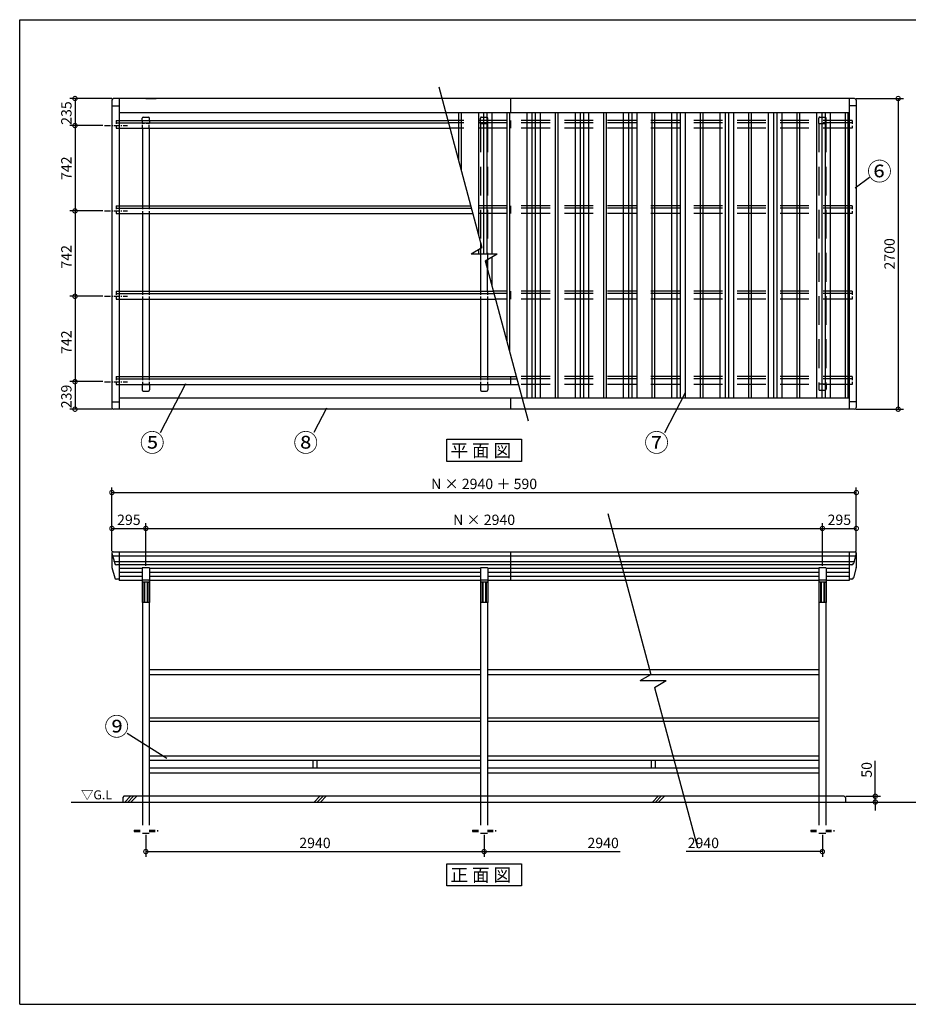
# Model space of a CAD drawing. Extents: x 110711 to 123053, y -132335 to -123614.
# Drawn here: x 110711 to 118434, y -132171 to -123614 of the extents above; entities that cross this region are included whole.
import ezdxf

# ---------------------------------------------------------------- set-up
doc = ezdxf.new("R2010")
doc.units = 0
doc.header["$LTSCALE"] = 20
doc.header["$PDMODE"] = 3
doc.header["$PDSIZE"] = 2
for name, pattern in [('CENTER', [2, 1.25, -0.25, 0.25, -0.25]), ('HIDDEN', [0.375, 0.25, -0.125]), ('PHANTOM', [2.5, 1.25, -0.25, 0.25, -0.25, 0.25, -0.25])]:
    doc.linetypes.add(name, pattern=pattern)
doc.layers.get('0').update_dxf_attribs({"linetype": 'CONTINUOUS'})
doc.layers.get('DEFPOINTS').update_dxf_attribs({"linetype": 'CONTINUOUS'})
for name, color, linetype in [('センター', 3, 'CENTER'), ('仕様書枠', 230, 'CONTINUOUS'), ('寸法', 4, 'CONTINUOUS'), ('点線', 2, 'HIDDEN'), ('細線', 5, 'CONTINUOUS'), ('部品1', 7, 'CONTINUOUS'), ('Ｇ．Ｌ', 30, 'CONTINUOUS')]:
    doc.layers.add(name, color=color, linetype=linetype)
doc.styles.get("Standard").update_dxf_attribs({"font": 'txt', "bigfont": 'bigfont.shx'})
doc.styles.add('STYLE1', font='isocp.shx', dxfattribs={"bigfont": 'bigfont.shx'})
doc.styles.add('STYLE2', font='MS PGothic.ttf')
doc.dimstyles.new('INABA_S30G', dxfattribs={"dimscale": 30, "dimtxt": 3, "dimasz": 2.5, "dimexe": 1.5, "dimexo": 0.5, "dimgap": 1, "dimtad": 3, "dimdec": 1, "dimdsep": 46, "dimtxsty": 'STYLE1', "dimblk1": 'DOTSMALL', "dimblk2": 'DOTSMALL', "dimsah": 1, "dimcen": 0, "dimclrt": 7, "dimadec": 0, "dimazin": 0, "dimtfac": 1, "dimtdec": 4, "dimtix": 1, "dimtmove": 0, "dimatfit": 3, "dimldrblk": 'DOTSMALL', "dimfxl": 1, "dimtolj": 1, "dimtzin": 0, "dimarcsym": 0})

# ---------------------------------------------------------------- blocks, each defined once
blk = doc.blocks.new('_DOTSMALL')
at = {"color": 0, "linetype": 'ByBlock', "ltscale": 50, "const_width": 0.5}
blk.add_lwpolyline([(-0.0625, 0, 1), (0.0625, 0, 1)], format="xyb", close=True, dxfattribs=at)
blk = doc.blocks.new('*D4')
at = {"layer": 'DEFPOINTS', "color": 0, "ltscale": 50}
for p in [(117982.6, -127723.4), (111512.6, -128248.4), (117982.6, -128248.4)]:
    blk.add_point(p, dxfattribs=at)
at = {"layer": '寸法', "color": 0, "lineweight": -2, "ltscale": 50}
for p, q in [((111512.6, -128233.4), (111512.6, -127678.4)), ((111512.6, -127723.4), (117982.6, -127723.4)), ((117982.6, -128233.4), (117982.6, -127678.4))]:
    blk.add_line(p, q, dxfattribs=at)
at = {"layer": '寸法', "color": 0, "lineweight": -2, "ltscale": 50, "xscale": 75, "yscale": 75, "zscale": 75, "rotation": 180}
blk.add_blockref('_DOTSMALL', (111512.6, -127723.4), dxfattribs=at)
at = {"layer": '寸法', "color": 0, "lineweight": -2, "ltscale": 50, "xscale": 75, "yscale": 75, "zscale": 75}
blk.add_blockref('_DOTSMALL', (117982.6, -127723.4), dxfattribs=at)
at = {"layer": '寸法', "color": 7, "ltscale": 50, "insert": (114747.6, -127648.4), "char_height": 90, "attachment_point": 5, "style": 'STYLE1'}
blk.add_mtext('\\A1;N × 2940 ＋ 590', dxfattribs=at)
blk = doc.blocks.new('*D5')
at = {"layer": 'DEFPOINTS', "color": 0, "ltscale": 50}
for p in [(117687.6, -128035.3), (111807.6, -128376.6), (117687.6, -128376.6)]:
    blk.add_point(p, dxfattribs=at)
at = {"layer": '寸法', "color": 0, "lineweight": -2, "ltscale": 50}
for p, q in [((111807.6, -128361.6), (111807.6, -127990.3)), ((117687.6, -128361.6), (117687.6, -127990.3)), ((111807.6, -128035.3), (117687.6, -128035.3))]:
    blk.add_line(p, q, dxfattribs=at)
at = {"layer": '寸法', "color": 0, "lineweight": -2, "ltscale": 50, "xscale": 75, "yscale": 75, "zscale": 75, "rotation": 180}
blk.add_blockref('_DOTSMALL', (111807.6, -128035.3), dxfattribs=at)
at = {"layer": '寸法', "color": 0, "lineweight": -2, "ltscale": 50, "xscale": 75, "yscale": 75, "zscale": 75}
blk.add_blockref('_DOTSMALL', (117687.6, -128035.3), dxfattribs=at)
at = {"layer": '寸法', "color": 7, "ltscale": 50, "insert": (114747.6, -127960.3), "char_height": 90, "attachment_point": 5, "style": 'STYLE1'}
blk.add_mtext('\\A1;N × 2940', dxfattribs=at)
blk = doc.blocks.new('*D6')
at = {"layer": 'DEFPOINTS', "color": 0, "ltscale": 50}
for p in [(111807.6, -128035.3), (111512.6, -128248.4), (111807.6, -128376.6)]:
    blk.add_point(p, dxfattribs=at)
at = {"layer": '寸法', "color": 0, "lineweight": -2, "ltscale": 50}
for p, q in [((111512.6, -128233.4), (111512.6, -127990.3)), ((111807.6, -128361.6), (111807.6, -127990.3)), ((111512.6, -128035.3), (111807.6, -128035.3))]:
    blk.add_line(p, q, dxfattribs=at)
at = {"layer": '寸法', "color": 0, "lineweight": -2, "ltscale": 50, "xscale": 75, "yscale": 75, "zscale": 75, "rotation": 180}
blk.add_blockref('_DOTSMALL', (111512.6, -128035.3), dxfattribs=at)
at = {"layer": '寸法', "color": 0, "lineweight": -2, "ltscale": 50, "xscale": 75, "yscale": 75, "zscale": 75}
blk.add_blockref('_DOTSMALL', (111807.6, -128035.3), dxfattribs=at)
at = {"layer": '寸法', "color": 7, "ltscale": 50, "insert": (111660.1, -127960.3), "char_height": 90, "attachment_point": 5, "style": 'STYLE1'}
blk.add_mtext('\\A1;295', dxfattribs=at)
blk = doc.blocks.new('*D7')
at = {"layer": 'DEFPOINTS', "color": 0, "ltscale": 50}
for p in [(117982.6, -128035.3), (117982.6, -128248.4), (117687.6, -128376.6)]:
    blk.add_point(p, dxfattribs=at)
at = {"layer": '寸法', "color": 0, "lineweight": -2, "ltscale": 50}
for p, q in [((117687.6, -128361.6), (117687.6, -127990.3)), ((117982.6, -128233.4), (117982.6, -127990.3)), ((117687.6, -128035.3), (117982.6, -128035.3))]:
    blk.add_line(p, q, dxfattribs=at)
at = {"layer": '寸法', "color": 0, "lineweight": -2, "ltscale": 50, "xscale": 75, "yscale": 75, "zscale": 75, "rotation": 180}
blk.add_blockref('_DOTSMALL', (117687.6, -128035.3), dxfattribs=at)
at = {"layer": '寸法', "color": 0, "lineweight": -2, "ltscale": 50, "xscale": 75, "yscale": 75, "zscale": 75}
blk.add_blockref('_DOTSMALL', (117982.6, -128035.3), dxfattribs=at)
at = {"layer": '寸法', "color": 7, "ltscale": 50, "insert": (117834.9, -127960.3), "char_height": 90, "attachment_point": 5, "style": 'STYLE1'}
blk.add_mtext('\\A1;295', dxfattribs=at)
blk = doc.blocks.new('*D8')
at = {"layer": 'DEFPOINTS', "color": 0, "ltscale": 50}
for p in [(111807.6, -130683), (114747.6, -130683), (114747.6, -130843.8)]:
    blk.add_point(p, dxfattribs=at)
at = {"layer": '寸法', "color": 0, "lineweight": -2, "ltscale": 50}
for p, q in [((111807.6, -130698), (111807.6, -130888.8)), ((114747.6, -130698), (114747.6, -130888.8)), ((111807.6, -130843.8), (114747.6, -130843.8))]:
    blk.add_line(p, q, dxfattribs=at)
at = {"layer": '寸法', "color": 0, "lineweight": -2, "ltscale": 50, "xscale": 75, "yscale": 75, "zscale": 75, "rotation": 180}
blk.add_blockref('_DOTSMALL', (111807.6, -130843.8), dxfattribs=at)
at = {"layer": '寸法', "color": 0, "lineweight": -2, "ltscale": 50, "xscale": 75, "yscale": 75, "zscale": 75}
blk.add_blockref('_DOTSMALL', (114747.6, -130843.8), dxfattribs=at)
at = {"layer": '寸法', "color": 7, "ltscale": 50, "insert": (113277.6, -130768.8), "char_height": 90, "attachment_point": 5, "style": 'STYLE1'}
blk.add_mtext('\\A1;2940', dxfattribs=at)
blk = doc.blocks.new('*D9')
at = {"layer": 'DEFPOINTS', "color": 0, "ltscale": 50}
for p in [(117877.6, -130363), (117887.6, -130413), (118147.3, -130413)]:
    blk.add_point(p, dxfattribs=at)
at = {"layer": '寸法', "color": 0, "lineweight": -2, "ltscale": 50}
for p, q in [((118147.3, -130363), (118147.3, -130053.9)), ((117892.6, -130363), (118192.3, -130363)), ((118147.3, -130413), (118147.3, -130363)), ((117902.6, -130413), (118192.3, -130413)), ((118147.3, -130413), (118147.3, -130488))]:
    blk.add_line(p, q, dxfattribs=at)
at = {"layer": '寸法', "color": 0, "lineweight": -2, "ltscale": 50, "xscale": 75, "yscale": 75, "zscale": 75}
for p, rotation in [((118147.3, -130363), 270), ((118147.3, -130413), 90)]:
    blk.add_blockref('_DOTSMALL', p, dxfattribs=dict(at, rotation=rotation))
at = {"layer": '寸法', "color": 7, "ltscale": 50, "insert": (118072.3, -130133.5), "char_height": 90, "attachment_point": 5, "rotation": 90, "style": 'STYLE1'}
blk.add_mtext('\\A1;50', dxfattribs=at)
blk = doc.blocks.new('*D20')
at = {"layer": 'DEFPOINTS', "color": 0, "ltscale": 50}
for p in [(111449.6, -126017.8), (111191.9, -126759.7), (111449.6, -126759.7)]:
    blk.add_point(p, dxfattribs=at)
at = {"layer": '寸法', "color": 0, "lineweight": -2, "ltscale": 50}
for p, q in [((111434.6, -126017.8), (111146.9, -126017.8)), ((111191.9, -126017.8), (111191.9, -126759.7)), ((111434.6, -126759.7), (111146.9, -126759.7))]:
    blk.add_line(p, q, dxfattribs=at)
at = {"layer": '寸法', "color": 0, "lineweight": -2, "ltscale": 50, "xscale": 75, "yscale": 75, "zscale": 75}
for p, rotation in [((111191.9, -126017.8), 90), ((111191.9, -126759.7), 270)]:
    blk.add_blockref('_DOTSMALL', p, dxfattribs=dict(at, rotation=rotation))
at = {"layer": '寸法', "color": 7, "ltscale": 50, "insert": (111116.9, -126416.6), "char_height": 90, "attachment_point": 5, "rotation": 90, "style": 'STYLE1'}
blk.add_mtext('\\A1;742', dxfattribs=at)
blk = doc.blocks.new('*D21')
at = {"layer": 'DEFPOINTS', "color": 0, "ltscale": 50}
for p in [(111449.6, -126759.7), (111191.9, -126998.9), (111527.6, -126998.9)]:
    blk.add_point(p, dxfattribs=at)
at = {"layer": '寸法', "color": 0, "lineweight": -2, "ltscale": 50}
for p, q in [((111434.6, -126759.7), (111146.9, -126759.7)), ((111191.9, -126759.7), (111191.9, -126998.9)), ((111512.6, -126998.9), (111146.9, -126998.9))]:
    blk.add_line(p, q, dxfattribs=at)
at = {"layer": '寸法', "color": 0, "lineweight": -2, "ltscale": 50, "xscale": 75, "yscale": 75, "zscale": 75}
for p, rotation in [((111191.9, -126759.7), 90), ((111191.9, -126998.9), 270)]:
    blk.add_blockref('_DOTSMALL', p, dxfattribs=dict(at, rotation=rotation))
at = {"layer": '寸法', "color": 7, "ltscale": 50, "insert": (111116.9, -126888.3), "char_height": 90, "attachment_point": 5, "rotation": 90, "style": 'STYLE1'}
blk.add_mtext('\\A1;239', dxfattribs=at)
blk = doc.blocks.new('*D22')
at = {"layer": 'DEFPOINTS', "color": 0, "ltscale": 50}
for p in [(111449.6, -125275.8), (111191.9, -126017.8), (111449.6, -126017.8)]:
    blk.add_point(p, dxfattribs=at)
at = {"layer": '寸法', "color": 0, "lineweight": -2, "ltscale": 50}
for p, q in [((111434.6, -125275.8), (111146.9, -125275.8)), ((111191.9, -125275.8), (111191.9, -126017.8)), ((111434.6, -126017.8), (111146.9, -126017.8))]:
    blk.add_line(p, q, dxfattribs=at)
at = {"layer": '寸法', "color": 0, "lineweight": -2, "ltscale": 50, "xscale": 75, "yscale": 75, "zscale": 75}
for p, rotation in [((111191.9, -125275.8), 90), ((111191.9, -126017.8), 270)]:
    blk.add_blockref('_DOTSMALL', p, dxfattribs=dict(at, rotation=rotation))
at = {"layer": '寸法', "color": 7, "ltscale": 50, "insert": (111116.9, -125674.6), "char_height": 90, "attachment_point": 5, "rotation": 90, "style": 'STYLE1'}
blk.add_mtext('\\A1;742', dxfattribs=at)
blk = doc.blocks.new('*D23')
at = {"layer": 'DEFPOINTS', "color": 0, "ltscale": 50}
for p in [(111527.6, -124298.9), (111191.9, -124533.8), (111449.6, -124533.8)]:
    blk.add_point(p, dxfattribs=at)
at = {"layer": '寸法', "color": 0, "lineweight": -2, "ltscale": 50}
for p, q in [((111512.6, -124298.9), (111146.9, -124298.9)), ((111191.9, -124298.9), (111191.9, -124533.8)), ((111434.6, -124533.8), (111146.9, -124533.8))]:
    blk.add_line(p, q, dxfattribs=at)
at = {"layer": '寸法', "color": 0, "lineweight": -2, "ltscale": 50, "xscale": 75, "yscale": 75, "zscale": 75}
for p, rotation in [((111191.9, -124298.9), 90), ((111191.9, -124533.8), 270)]:
    blk.add_blockref('_DOTSMALL', p, dxfattribs=dict(at, rotation=rotation))
at = {"layer": '寸法', "color": 7, "ltscale": 50, "insert": (111116.9, -124425.4), "char_height": 90, "attachment_point": 5, "rotation": 90, "style": 'STYLE1'}
blk.add_mtext('\\A1;235', dxfattribs=at)
blk = doc.blocks.new('*D24')
at = {"layer": 'DEFPOINTS', "color": 0, "ltscale": 50}
for p in [(111449.6, -124533.8), (111191.9, -125275.8), (111449.6, -125275.8)]:
    blk.add_point(p, dxfattribs=at)
at = {"layer": '寸法', "color": 0, "lineweight": -2, "ltscale": 50}
for p, q in [((111434.6, -124533.8), (111146.9, -124533.8)), ((111191.9, -124533.8), (111191.9, -125275.8)), ((111434.6, -125275.8), (111146.9, -125275.8))]:
    blk.add_line(p, q, dxfattribs=at)
at = {"layer": '寸法', "color": 0, "lineweight": -2, "ltscale": 50, "xscale": 75, "yscale": 75, "zscale": 75}
for p, rotation in [((111191.9, -124533.8), 90), ((111191.9, -125275.8), 270)]:
    blk.add_blockref('_DOTSMALL', p, dxfattribs=dict(at, rotation=rotation))
at = {"layer": '寸法', "color": 7, "ltscale": 50, "insert": (111116.9, -124904.8), "char_height": 90, "attachment_point": 5, "rotation": 90, "style": 'STYLE1'}
blk.add_mtext('\\A1;742', dxfattribs=at)
blk = doc.blocks.new('*D25')
at = {"layer": 'DEFPOINTS', "color": 0, "ltscale": 50}
for p in [(114747.6, -130683), (117687.6, -130683), (117687.6, -130843.8)]:
    blk.add_point(p, dxfattribs=at)
at = {"layer": '寸法', "color": 0, "lineweight": -2, "ltscale": 50}
for p, q in [((114747.6, -130698), (114747.6, -130888.8)), ((114747.6, -130843.8), (115930.5, -130843.8))]:
    blk.add_line(p, q, dxfattribs=at)
at = {"layer": '寸法', "color": 0, "lineweight": -2, "ltscale": 50, "xscale": 75, "yscale": 75, "zscale": 75, "rotation": 180}
blk.add_blockref('_DOTSMALL', (114747.6, -130843.8), dxfattribs=at)
at = {"layer": '寸法', "color": 7, "ltscale": 50, "insert": (115782.2, -130768.8), "char_height": 90, "attachment_point": 5, "style": 'STYLE1'}
blk.add_mtext('\\A1;2940', dxfattribs=at)
blk = doc.blocks.new('*D3')
at = {"layer": 'DEFPOINTS', "color": 0, "ltscale": 50}
for p in [(117967.6, -124298.9), (117967.6, -126998.9), (118346.2, -126998.9)]:
    blk.add_point(p, dxfattribs=at)
at = {"layer": '寸法', "color": 0, "lineweight": -2, "ltscale": 50}
for p, q in [((117982.6, -124298.9), (118391.2, -124298.9)), ((118346.2, -124298.9), (118346.2, -126998.9)), ((117982.6, -126998.9), (118391.2, -126998.9))]:
    blk.add_line(p, q, dxfattribs=at)
at = {"layer": '寸法', "color": 0, "lineweight": -2, "ltscale": 50, "xscale": 75, "yscale": 75, "zscale": 75}
for p, rotation in [((118346.2, -124298.9), 90), ((118346.2, -126998.9), 270)]:
    blk.add_blockref('_DOTSMALL', p, dxfattribs=dict(at, rotation=rotation))
at = {"layer": '寸法', "color": 7, "ltscale": 50, "insert": (118271.2, -125648.9), "char_height": 90, "attachment_point": 5, "rotation": 90, "style": 'STYLE1'}
blk.add_mtext('\\A1;2700', dxfattribs=at)
blk = doc.blocks.new('*D26')
at = {"layer": 'DEFPOINTS', "color": 0, "ltscale": 50}
for p in [(114747.6, -130683), (117687.6, -130683), (114747.6, -130843.8)]:
    blk.add_point(p, dxfattribs=at)
at = {"layer": '寸法', "color": 0, "lineweight": -2, "ltscale": 50}
for p, q in [((117687.6, -130698), (117687.6, -130888.8)), ((117687.6, -130843.8), (116504.6, -130843.8))]:
    blk.add_line(p, q, dxfattribs=at)
at = {"layer": '寸法', "color": 0, "lineweight": -2, "ltscale": 50, "xscale": 75, "yscale": 75, "zscale": 75}
blk.add_blockref('_DOTSMALL', (117687.6, -130843.8), dxfattribs=at)
at = {"layer": '寸法', "color": 7, "ltscale": 50, "insert": (116652.9, -130768.8), "char_height": 90, "attachment_point": 5, "style": 'STYLE1'}
blk.add_mtext('\\A1;2940', dxfattribs=at)

msp = doc.modelspace()

# ---------------------------------------------------------------- linework, layer by layer
at = {"layer": 'センター', "ltscale": 2}
for p, q in [((111449.55, -124533.83), (111649.55, -124533.83)), ((111449.55, -125275.8), (111649.55, -125275.8)), ((111449.55, -126017.76), (111649.55, -126017.76)), ((111449.55, -126759.73), (111649.55, -126759.73))]:
    msp.add_line(p, q, dxfattribs=at)
at = {"layer": '仕様書枠', "ltscale": 50}
for p, q in [((110711.19, -132171.04), (110711.19, -123613.84)), ((110711.19, -123613.84), (122836.59, -123613.84)), ((110711.19, -132171.04), (122836.59, -132171.04))]:
    msp.add_line(p, q, dxfattribs=at)
at = {"layer": '寸法', "color": 230, "linetype": 'PHANTOM', "ltscale": 50}
msp.add_line((110711.19, -123613.84), (110711.19, -123613.84), dxfattribs=at)
msp.add_line((110711.19, -123613.84), (110711.19, -123613.84), dxfattribs=at)
at = {"layer": '寸法', "ltscale": 50}
for p, q in [((110711.19, -123613.84), (110711.19, -123613.84)), ((110711.19, -123613.84), (110711.19, -123613.84)), ((117971.32, -125075.01), (118098.41, -124981.83)), ((112152.2, -126779.45), (111931.26, -127203.41)), ((116495.55, -126856.42), (116314.72, -127203.41)), ((113377.33, -126988.83), (113266.86, -127200.81)), ((111990.82, -130035.36), (111645.24, -129816.79))]:
    msp.add_line(p, q, dxfattribs=at)
at = {"layer": '点線', "ltscale": 6}
for p, q in [((111549.55, -124489.94), (111549.55, -124557.56)), ((111549.55, -124489.94), (111576.05, -124489.94)), ((111775.55, -124489.94), (111775.55, -124516.27)), ((111839.55, -124489.94), (111839.55, -124516.27)), ((117945.55, -124489.94), (117945.55, -124557.56)), ((111549.55, -124510.31), (111576.05, -124510.31)), ((111549.55, -124557.56), (111576.05, -124557.56)), ((111839.55, -124516.27), (111775.55, -124516.27)), ((111777.55, -124557.56), (111777.55, -124516.27)), ((111837.55, -124557.56), (111837.55, -124516.27)), ((111549.55, -125231.9), (111549.55, -125299.53)), ((111549.55, -125231.9), (111576.05, -125231.9)), ((111549.55, -125252.28), (111576.05, -125252.28)), ((111777.55, -125231.9), (111777.55, -125299.53)), ((111837.55, -125231.9), (111837.55, -125299.53)), ((117945.55, -125231.9), (117945.55, -125299.53)), ((111549.55, -125299.53), (111576.05, -125299.53)), ((111549.55, -125973.87), (111549.55, -126041.5)), ((111549.55, -125973.87), (111576.05, -125973.87)), ((111549.55, -125994.25), (111576.05, -125994.25)), ((111549.55, -126041.5), (111576.05, -126041.5)), ((111777.55, -125973.87), (111777.55, -126041.5)), ((111837.55, -125973.87), (111837.55, -126041.5)), ((114717.55, -125973.87), (114717.55, -126041.5)), ((114777.55, -125973.87), (114777.55, -126041.5)), ((117945.55, -125973.91), (117945.55, -126041.5)), ((111549.55, -126715.84), (111549.55, -126783.47)), ((111549.55, -126715.84), (111576.05, -126715.84)), ((111777.55, -126715.84), (111777.55, -126783.47)), ((111837.55, -126715.84), (111837.55, -126783.47)), ((114717.55, -126715.84), (114717.55, -126783.47)), ((114777.55, -126715.84), (114777.55, -126783.47)), ((117945.55, -126715.84), (117945.55, -126783.47)), ((111549.55, -126736.22), (111576.05, -126736.22)), ((111549.55, -126783.47), (111576.05, -126783.47))]:
    msp.add_line(p, q, dxfattribs=at)
at = {"layer": '点線', "ltscale": 50}
for p, q in [((117945.55, -124489.94), (114431.39, -124489.94)), ((114715.55, -124516.27), (114715.55, -124470.27)), ((114725.55, -124460.27), (114769.55, -124460.27)), ((114779.55, -124516.27), (114779.55, -124470.27)), ((114979.55, -124557.56), (114979.55, -124489.94)), ((117655.55, -124516.27), (117655.55, -124470.27)), ((117665.55, -124460.27), (117709.55, -124460.27)), ((117719.55, -124516.27), (117719.55, -124470.27)), ((117945.55, -124510.31), (114436.85, -124510.31)), ((117945.55, -124557.56), (114449.51, -124557.56)), ((114715.55, -124516.27), (114779.55, -124516.27)), ((114717.55, -124516.27), (114717.55, -125557.89)), ((114777.55, -124516.27), (114777.55, -125648.87)), ((117655.55, -124516.27), (117719.55, -124516.27)), ((117657.55, -124516.27), (117657.55, -126777.75)), ((117717.55, -124516.27), (117717.55, -126777.75)), ((117945.55, -125231.9), (114630.2, -125231.9)), ((117945.55, -125252.28), (114635.66, -125252.28)), ((114979.55, -125299.53), (114979.55, -125231.9)), ((117945.55, -125299.53), (114648.32, -125299.53)), ((114717.55, -125600.72), (114717.55, -125648.87)), ((114777.55, -125697.03), (114777.55, -125781.81)), ((117945.55, -125973.87), (114829.01, -125973.87)), ((117945.55, -125994.25), (114834.47, -125994.25)), ((117945.55, -126041.5), (114847.13, -126041.5)), ((114979.55, -126041.5), (114979.55, -125973.87)), ((117945.55, -126715.84), (115027.82, -126715.84)), ((117945.55, -126736.22), (115033.28, -126736.22)), ((117945.55, -126783.47), (115045.94, -126783.47)), ((117655.55, -126777.75), (117655.55, -126823.75)), ((117655.55, -126777.75), (117719.55, -126777.75)), ((117719.55, -126777.75), (117719.55, -126823.75)), ((117665.55, -126833.75), (117709.55, -126833.75)), ((111777.55, -130363.02), (111777.55, -130683.02)), ((111837.55, -130363.02), (111837.55, -130683.02)), ((114717.55, -130363.02), (114717.55, -130683.02)), ((114777.55, -130363.02), (114777.55, -130683.02)), ((117657.55, -130363.02), (117657.55, -130683.02)), ((117717.55, -130363.02), (117717.55, -130683.02)), ((111777.55, -130683.02), (111837.55, -130683.02)), ((114717.55, -130683.02), (114777.55, -130683.02)), ((117657.55, -130683.02), (117717.55, -130683.02))]:
    msp.add_line(p, q, dxfattribs=at)
at = {"layer": '点線', "ltscale": 10}
for p, q in [((111707.55, -130658.02), (111777.55, -130658.02)), ((111707.55, -130658.02), (111707.55, -130668.02)), ((111707.55, -130668.02), (111777.55, -130668.02)), ((111837.55, -130658.02), (111907.55, -130658.02)), ((111837.55, -130668.02), (111907.55, -130668.02)), ((111907.55, -130658.02), (111907.55, -130668.02)), ((114647.55, -130658.02), (114717.55, -130658.02)), ((114647.55, -130658.02), (114647.55, -130668.02)), ((114647.55, -130668.02), (114717.55, -130668.02)), ((114777.55, -130658.02), (114847.55, -130658.02)), ((114777.55, -130668.02), (114847.55, -130668.02)), ((114847.55, -130658.02), (114847.55, -130668.02)), ((117587.55, -130658.02), (117657.55, -130658.02)), ((117587.55, -130658.02), (117587.55, -130668.02)), ((117587.55, -130668.02), (117657.55, -130668.02)), ((117717.55, -130658.02), (117787.55, -130658.02)), ((117717.55, -130668.02), (117787.55, -130668.02)), ((117787.55, -130658.02), (117787.55, -130668.02))]:
    msp.add_line(p, q, dxfattribs=at)
at = {"layer": '点線', "ltscale": 50}
for centre, start, end in [((114725.55, -124470.27), 90, 180), ((114769.55, -124470.27), 0, 90), ((117665.55, -124470.27), 90, 180), ((117709.55, -124470.27), 0, 90), ((117665.55, -126823.75), 180, 270), ((117709.55, -126823.75), 270, 0)]:
    msp.add_arc(centre, 10, start, end, dxfattribs=at)
at = {"layer": '細線', "ltscale": 50}
for p, q in [((114697.55, -124422.03), (114697.55, -125483.25)), ((114697.55, -124422.03), (114697.55, -125483.25)), ((114742.55, -124422.03), (114742.55, -125648.87)), ((114770.55, -124422.03), (114770.55, -125648.87)), ((114815.55, -124422.03), (114815.55, -125648.87)), ((115117.55, -124422.03), (115117.55, -126904.03)), ((115117.55, -124422.03), (115117.55, -126904.03)), ((115162.55, -124422.03), (115162.55, -126904.03)), ((115190.55, -124422.03), (115190.55, -126904.03)), ((115235.55, -124422.03), (115235.55, -126904.03)), ((115537.55, -124422.03), (115537.55, -126904.03)), ((115582.55, -124422.03), (115582.55, -126904.03)), ((115610.55, -124422.03), (115610.55, -126904.03)), ((115655.55, -124422.03), (115655.55, -126904.03)), ((115957.55, -124422.03), (115957.55, -126904.03)), ((115957.55, -124422.03), (115957.55, -126904.03)), ((116002.55, -124422.03), (116002.55, -126904.03)), ((116030.55, -124422.03), (116030.55, -126904.03)), ((116075.55, -124422.03), (116075.55, -126904.03)), ((116377.55, -124422.03), (116377.55, -126904.03)), ((116422.55, -124422.03), (116422.55, -126904.03)), ((116450.55, -124422.03), (116450.55, -126904.03)), ((116495.55, -124422.03), (116495.55, -126904.03)), ((116797.55, -124422.03), (116797.55, -126904.03)), ((116842.55, -124422.03), (116842.55, -126904.03)), ((116870.55, -124422.03), (116870.55, -126904.03)), ((116915.55, -124422.03), (116915.55, -126904.03)), ((117217.55, -124422.03), (117217.55, -126904.03)), ((117262.55, -124422.03), (117262.55, -126904.03)), ((117290.55, -124422.03), (117290.55, -126904.03)), ((117335.55, -124422.03), (117335.55, -126904.03)), ((117637.55, -124422.03), (117637.55, -126904.03)), ((117682.55, -124422.03), (117682.55, -126904.03)), ((117710.55, -124422.03), (117710.55, -126904.03)), ((117755.55, -124422.03), (117755.55, -126904.03)), ((114697.55, -125612.27), (114697.55, -125648.87)), ((114697.55, -125612.27), (114697.55, -125648.87)), ((114770.55, -125701.07), (114770.55, -125755.69)), ((114815.55, -125675.09), (114815.55, -125923.63)), ((111518.59, -128272.28), (117976.51, -128272.28)), ((111532.26, -128323.3), (117962.84, -128323.3)), ((111790.55, -128502.49), (111790.55, -128678.01)), ((111795.85, -128502.49), (111795.85, -128678.01)), ((111819.25, -128502.49), (111819.25, -128678.01)), ((111824.55, -128502.49), (111824.55, -128678.01)), ((114730.55, -128502.49), (114730.55, -128678.01)), ((114735.85, -128502.49), (114735.85, -128678.01)), ((114759.25, -128502.49), (114759.25, -128678.01)), ((114764.55, -128502.49), (114764.55, -128678.01)), ((117670.55, -128502.49), (117670.55, -128678.01)), ((117670.55, -128502.49), (117670.55, -128678.01)), ((117675.85, -128502.49), (117675.85, -128678.01)), ((117675.85, -128502.49), (117675.85, -128678.01)), ((117699.25, -128502.49), (117699.25, -128678.01)), ((117699.25, -128502.49), (117699.25, -128678.01)), ((117704.55, -128502.49), (117704.55, -128678.01)), ((117704.55, -128502.49), (117704.55, -128678.01)), ((111624.44, -130413.02), (111674.44, -130363.02)), ((111651.38, -130413.02), (111701.38, -130363.02)), ((111678.32, -130413.02), (111728.32, -130363.02)), ((113270.63, -130413.02), (113320.63, -130363.02)), ((113297.57, -130413.02), (113347.57, -130363.02)), ((113324.51, -130413.02), (113374.51, -130363.02)), ((116210.63, -130413.02), (116260.63, -130363.02)), ((116237.57, -130413.02), (116287.57, -130363.02)), ((116264.51, -130413.02), (116314.51, -130363.02))]:
    msp.add_line(p, q, dxfattribs=at)
at = {"layer": '部品1', "ltscale": 50}
for p, q in [((114353.01, -124197.42), (114727.49, -125594.98)), ((111512.55, -124313.87), (111512.55, -126983.87)), ((117967.55, -124298.87), (111527.55, -124298.87)), ((111576.05, -124298.87), (111576.05, -126998.87)), ((111807.55, -124298.87), (111897.55, -124298.87)), ((114979.05, -124422.03), (114979.05, -124298.87)), ((117919.05, -124298.87), (117919.05, -126998.87)), ((117982.55, -124313.87), (117982.55, -126983.87)), ((111512.55, -124363.08), (111576.05, -124363.08)), ((117982.55, -124363.08), (117919.05, -124363.08)), ((117919.05, -124422.03), (111576.05, -124422.03)), ((111576.05, -124489.94), (114431.39, -124489.94)), ((111775.55, -124489.94), (111775.55, -124470.27)), ((111785.55, -124460.27), (111829.55, -124460.27)), ((111839.55, -124489.94), (111839.55, -124470.27)), ((114526.05, -124422.03), (114526.05, -124843.2)), ((114549.05, -124422.03), (114549.05, -124929.04)), ((114946.05, -124422.03), (114946.05, -126410.66)), ((114969.05, -124422.03), (114969.05, -126496.5)), ((115366.05, -124422.03), (115366.05, -126904.03)), ((115389.05, -124422.03), (115389.05, -126904.03)), ((115786.05, -124422.03), (115786.05, -126904.03)), ((115809.05, -124422.03), (115809.05, -126904.03)), ((116206.05, -124422.03), (116206.05, -126904.03)), ((116229.05, -124422.03), (116229.05, -126904.03)), ((116626.05, -124422.03), (116626.05, -126904.03)), ((116649.05, -124422.03), (116649.05, -126904.03)), ((117046.05, -124422.03), (117046.05, -126904.03)), ((117069.05, -124422.03), (117069.05, -126904.03)), ((117466.05, -124422.03), (117466.05, -126904.03)), ((117489.05, -124422.03), (117489.05, -126904.03)), ((117886.05, -124422.03), (117886.05, -126904.03)), ((117909.05, -124422.03), (117909.05, -126904.03)), ((111576.05, -124510.31), (114436.85, -124510.31)), ((111576.05, -124557.56), (114449.51, -124557.56)), ((111777.55, -124557.56), (111777.55, -125231.9)), ((111837.55, -124557.56), (111837.55, -125231.9)), ((111576.05, -125231.9), (114630.2, -125231.9)), ((111576.05, -125252.28), (114635.66, -125252.28)), ((111576.05, -125299.53), (114648.32, -125299.53)), ((111777.55, -125299.53), (111777.55, -125973.87)), ((111837.55, -125299.53), (111837.55, -125973.87)), ((114634.15, -125648.87), (114727.49, -125594.98)), ((114717.55, -125557.89), (114717.55, -125600.72)), ((114634.15, -125648.87), (114860.95, -125648.87)), ((114717.55, -125648.87), (114717.55, -125973.87)), ((114757.88, -125708.39), (114860.95, -125648.87)), ((114777.55, -125648.87), (114777.55, -125697.03)), ((114757.88, -125708.39), (115130.85, -127100.33)), ((114759.05, -125707.71), (114759.05, -125712.77)), ((114777.55, -125973.87), (114777.55, -125781.81)), ((111576.05, -125973.87), (114829.01, -125973.87)), ((111576.05, -125994.25), (114834.47, -125994.25)), ((111576.05, -126041.5), (114847.13, -126041.5)), ((111777.55, -126041.5), (111777.55, -126715.84)), ((111837.55, -126041.5), (111837.55, -126715.84)), ((114717.55, -126041.5), (114717.55, -126715.84)), ((114777.55, -126041.5), (114777.55, -126715.84)), ((111576.05, -126715.84), (115027.82, -126715.84)), ((114979.55, -126783.47), (114979.55, -126715.84)), ((111576.05, -126736.22), (115033.28, -126736.22)), ((111576.05, -126783.47), (115045.94, -126783.47)), ((111775.55, -126785.49), (111775.55, -126831.49)), ((111839.55, -126785.49), (111775.55, -126785.49)), ((111777.55, -126783.47), (111777.55, -126785.49)), ((111837.55, -126783.47), (111837.55, -126785.49)), ((111839.55, -126785.49), (111839.55, -126831.49)), ((114715.55, -126785.49), (114715.55, -126831.49)), ((114715.55, -126785.49), (114779.55, -126785.49)), ((114717.55, -126783.47), (114717.55, -126785.49)), ((114777.55, -126783.47), (114777.55, -126785.49)), ((114779.55, -126785.49), (114779.55, -126831.49)), ((111785.55, -126841.49), (111829.55, -126841.49)), ((114725.55, -126841.49), (114769.55, -126841.49)), ((111512.55, -126934), (111576.05, -126934)), ((117919.05, -126904.03), (111576.05, -126904.03)), ((114979.05, -126998.87), (114979.05, -126904.03)), ((117982.55, -126934), (117919.05, -126934)), ((117967.55, -126998.87), (111527.55, -126998.87)), ((115823.01, -127906.06), (116197.49, -129303.63)), ((114979.05, -128352.18), (114979.05, -128238.44)), ((114979.55, -128488.31), (114979.55, -128352.18)), ((111775.55, -128418.06), (111576.05, -128418.06)), ((116104.15, -129357.52), (116197.49, -129303.63)), ((116104.15, -129357.52), (116330.95, -129357.52)), ((116227.88, -129417.03), (116330.95, -129357.52)), ((116227.88, -129417.03), (116600.85, -130808.98)), ((111617.55, -130363.02), (111607.55, -130373.02)), ((111607.55, -130373.02), (111607.55, -130413.02)), ((117877.55, -130363.02), (111617.55, -130363.02)), ((117877.55, -130363.02), (117887.55, -130373.02)), ((117887.55, -130373.02), (117887.55, -130413.02))]:
    msp.add_line(p, q, dxfattribs=at)
at = {"layer": '部品1', "color": 0, "ltscale": 50}
for p, q in [((111512.55, -128248.44), (111512.55, -128372.42)), ((111512.89, -128251.03), (111537.02, -128341.06)), ((111522.55, -128238.44), (117972.55, -128238.44)), ((111576.05, -128238.44), (111576.05, -128488.31)), ((117919.05, -128238.44), (117919.05, -128488.31)), ((117982.21, -128251.03), (117958.09, -128341.06)), ((117982.55, -128248.44), (117982.55, -128372.42)), ((117982.55, -128286.9), (117982.55, -128248.44)), ((117943.6, -128352.18), (111551.5, -128352.18)), ((117919.05, -128303.37), (117919.05, -128488.31)), ((111512.89, -128375.01), (111537.02, -128465.04)), ((111775.55, -128382.93), (111576.05, -128382.93)), ((111775.55, -128381.56), (111775.55, -128678.01)), ((111834.55, -128376.56), (111780.55, -128376.56)), ((111839.55, -128381.56), (111839.55, -128678.01)), ((114715.55, -128382.93), (111839.55, -128382.93)), ((114715.55, -128418.06), (111839.55, -128418.06)), ((114715.55, -128381.56), (114715.55, -128678.01)), ((114774.55, -128376.56), (114720.55, -128376.56)), ((114779.55, -128381.56), (114779.55, -128678.01)), ((117655.55, -128382.93), (114779.55, -128382.93)), ((117655.55, -128418.06), (114779.55, -128418.06)), ((117655.55, -128381.56), (117655.55, -128678.01)), ((117655.55, -128381.56), (117655.55, -128678.01)), ((117714.55, -128376.56), (117660.55, -128376.56)), ((117714.55, -128376.56), (117660.55, -128376.56)), ((117719.55, -128381.56), (117719.55, -128678.01)), ((117719.55, -128381.56), (117719.55, -128678.01)), ((117919.05, -128382.93), (117719.55, -128382.93)), ((117919.05, -128418.06), (117719.55, -128418.06)), ((117982.21, -128375.01), (117958.09, -128465.04)), ((111576.05, -128476.16), (111551.5, -128476.16)), ((111775.58, -128453.18), (111576.05, -128453.18)), ((111775.55, -128488.31), (111576.05, -128488.31)), ((111834.55, -128483.66), (111780.55, -128483.66)), ((111834.55, -128502.49), (111780.55, -128502.49)), ((114715.55, -128453.18), (111839.52, -128453.18)), ((114715.55, -128488.31), (111839.55, -128488.31)), ((114774.55, -128483.66), (114720.55, -128483.66)), ((114774.55, -128502.49), (114720.55, -128502.49)), ((117655.58, -128453.18), (114779.55, -128453.18)), ((117655.55, -128488.31), (114779.55, -128488.31)), ((117714.55, -128483.66), (117660.55, -128483.66)), ((117714.55, -128483.66), (117660.55, -128483.66)), ((117714.55, -128502.49), (117660.55, -128502.49)), ((117714.55, -128502.49), (117660.55, -128502.49)), ((117919.05, -128453.18), (117719.52, -128453.18)), ((117919.05, -128488.31), (117719.55, -128488.31)), ((117943.6, -128476.16), (117919.05, -128476.16)), ((111839.55, -128678.01), (111775.55, -128678.01)), ((111777.55, -128678.01), (111777.55, -130363.02)), ((111837.55, -128678.01), (111837.55, -130363.02)), ((114779.55, -128678.01), (114715.55, -128678.01)), ((114717.55, -128678.01), (114717.55, -130363.02)), ((114777.55, -128678.01), (114777.55, -130363.02)), ((117719.55, -128678.01), (117655.55, -128678.01)), ((117719.55, -128678.01), (117655.55, -128678.01)), ((117657.55, -128678.01), (117657.55, -130363.02)), ((117657.55, -128678.01), (117657.55, -130363.02)), ((117717.55, -128678.01), (117717.55, -130363.02)), ((117717.55, -128678.01), (117717.55, -130363.02)), ((114717.55, -129263.02), (111837.55, -129263.02)), ((117657.55, -129263.02), (114777.55, -129263.02)), ((114717.55, -129308.02), (111837.55, -129308.02)), ((117657.55, -129308.02), (114777.55, -129308.02)), ((114717.55, -129683.02), (111837.55, -129683.02)), ((114717.55, -129713.02), (111837.55, -129713.02)), ((117657.55, -129683.02), (114777.55, -129683.02)), ((117657.55, -129713.02), (114777.55, -129713.02)), ((114717.55, -130013.02), (111837.55, -130013.02)), ((114717.55, -130053.02), (111837.55, -130053.02)), ((113260.05, -130053.02), (113260.05, -130118.02)), ((113295.05, -130053.02), (113295.05, -130118.02)), ((117657.55, -130013.02), (114777.55, -130013.02)), ((117657.55, -130053.02), (114777.55, -130053.02)), ((116200.05, -130053.02), (116200.05, -130118.02)), ((116235.05, -130053.02), (116235.05, -130118.02)), ((114717.55, -130118.02), (111837.55, -130118.02)), ((117657.55, -130118.02), (114777.55, -130118.02)), ((114717.55, -130163.02), (111837.55, -130163.02)), ((117657.55, -130163.02), (114777.55, -130163.02))]:
    msp.add_line(p, q, dxfattribs=at)
at = {"layer": '部品1'}
for points in [[(114424.04, -127260.74), (115071.07, -127260.74), (115071.07, -127453.26), (114424.04, -127453.26)], [(114424.04, -130949.31), (115071.07, -130949.31), (115071.07, -131141.83), (114424.04, -131141.83)], [(114424.04, -130949.31), (115071.07, -130949.31), (115071.07, -131141.83), (114424.04, -131141.83)]]:
    msp.add_lwpolyline(points, close=True, dxfattribs=at)
at = {"layer": '部品1', "ltscale": 50}
for centre, radius, start, end in [((111527.55, -124313.87), 15, 90, 180), ((117967.55, -124313.87), 15, 0, 90), ((111785.55, -124470.27), 10, 90, 180), ((111829.55, -124470.27), 10, 0, 90), ((111785.55, -126831.49), 10, 180, 270), ((111829.55, -126831.49), 10, 270, 0), ((114725.55, -126831.49), 10, 180, 270), ((114769.55, -126831.49), 10, 270, 0), ((111527.55, -126983.87), 15, 180, 270), ((117967.55, -126983.87), 15, 270, 0)]:
    msp.add_arc(centre, radius, start, end, dxfattribs=at)
at = {"layer": '部品1', "color": 0, "ltscale": 50}
for centre, radius, start, end in [((111522.55, -128248.44), 10, 90, 195), ((117972.55, -128248.44), 10, 345, 90), ((111522.55, -128325.35), 10, 7.158039, 11.822804), ((111551.5, -128337.18), 15, 195, 270), ((117943.6, -128337.18), 15, 270, 345), ((117972.55, -128325.35), 10, 168.177196, 172.841961), ((111522.55, -128372.42), 10, 180, 195), ((111780.55, -128381.56), 5, 90, 180), ((111834.55, -128381.56), 5, 0, 90), ((114720.55, -128381.56), 5, 90, 180), ((114774.55, -128381.56), 5, 0, 90), ((117660.55, -128381.56), 5, 90, 180), ((117660.55, -128381.56), 5, 90, 180), ((117714.55, -128381.56), 5, 0, 90), ((117714.55, -128381.56), 5, 0, 90), ((117972.55, -128372.42), 10, 345, 0), ((111551.5, -128461.16), 15, 195, 270), ((111780.55, -128478.66), 5, 180, 270), ((111780.55, -128497.49), 5, 180, 270), ((111834.55, -128478.66), 5, 270, 0), ((111834.55, -128497.49), 5, 270, 0), ((114720.55, -128478.66), 5, 180, 270), ((114720.55, -128497.49), 5, 180, 270), ((114774.55, -128478.66), 5, 270, 0), ((114774.55, -128497.49), 5, 270, 0), ((117660.55, -128478.66), 5, 180, 270), ((117660.55, -128478.66), 5, 180, 270), ((117660.55, -128497.49), 5, 180, 270), ((117660.55, -128497.49), 5, 180, 270), ((117714.55, -128478.66), 5, 270, 0), ((117714.55, -128478.66), 5, 270, 0), ((117714.55, -128497.49), 5, 270, 0), ((117714.55, -128497.49), 5, 270, 0), ((117943.6, -128461.16), 15, 270, 345)]:
    msp.add_arc(centre, radius, start, end, dxfattribs=at)
at = {"layer": 'Ｇ．Ｌ', "ltscale": 50}
msp.add_line((111157.55, -130413.02), (122585.85, -130413.02), dxfattribs=at)

# ---------------------------------------------------------------- texts
at = {"layer": '仕様書枠', "color": 7, "ltscale": 50, "style": 'STYLE2'}
for s, p in [('平 面 図', (114455.45, -127414.61)), ('正 面 図', (114455.45, -131103.17)), ('正 面 図', (114455.45, -131103.17))]:
    msp.add_text(s, height=112, dxfattribs=at).set_placement(p)
at = {"layer": '寸法', "color": 7, "ltscale": 50}
msp.add_text('▽G.L', height=78.4, dxfattribs=at).set_placement((111244.59, -130389.84))
at = {"layer": '部品1', "ltscale": 50, "style": 'STYLE2'}
for s, p in [('⑥', (118077.07, -125010.55)), ('⑤', (111756.46, -127368.56)), ('⑧', (113090.7, -127368.56)), ('⑦', (116139.92, -127368.56)), ('⑨', (111447.43, -129835.9))]:
    msp.add_text(s, height=156.25, dxfattribs=at).set_placement(p)

# ---------------------------------------------------------------- dimensions: what is measured, and where the dimension line sits
at = {"layer": '寸法', "ltscale": 50}
for base, p1, p2, angle, override, picture, middle in [((111191.88, -124533.83), (111527.55, -124298.87), (111449.55, -124533.83), 90, {"dimdec": 0}, '*D23', (111191.88, -124425.39)), ((111191.88, -126017.76), (111449.55, -125275.8), (111449.55, -126017.76), 90, {"dimdec": 0}, '*D22', (111191.88, -125674.59)), ((111191.88, -126759.73), (111449.55, -126017.76), (111449.55, -126759.73), 90, {"dimdec": 0}, '*D20', (111191.88, -126416.59)), ((111191.88, -126998.87), (111449.55, -126759.73), (111527.55, -126998.87), 90, {"dimdec": 0}, '*D21', (111191.88, -126888.34)), ((114747.55, -130843.84), (117687.55, -130683.02), (114747.55, -130683.02), 180, {"dimse2": 1, "dimsd2": 1}, '*D26', (116652.9, -130843.84))]:
    dim = msp.add_linear_dim(base=base, p1=p1, p2=p2, angle=angle, dimstyle='INABA_S30G', override=override, dxfattribs=at)
    dim.commit()
    dim.dimension.update_dxf_attribs({"geometry": picture, "text_midpoint": middle, "dimtype": 160})
dim = msp.add_linear_dim(base=(118346.2, -126998.87), p1=(117967.55, -124298.87), p2=(117967.55, -126998.87), angle=90, dimstyle='INABA_S30G', dxfattribs=at)
dim.commit()
dim.dimension.update_dxf_attribs({"geometry": '*D3', "text_midpoint": (118271.19, -125648.87)})
dim = msp.add_linear_dim(base=(111191.88, -125275.8), p1=(111449.55, -124533.83), p2=(111449.55, -125275.8), angle=90, dimstyle='INABA_S30G', override={"dimdec": 0}, dxfattribs=at)
dim.commit()
dim.dimension.update_dxf_attribs({"geometry": '*D24', "text_midpoint": (111116.87, -124904.81)})
dim = msp.add_linear_dim(base=(117982.55, -127723.4), p1=(111512.55, -128248.44), p2=(117982.55, -128248.44), text='N × 2940 ＋ 590', dimstyle='INABA_S30G', dxfattribs=at)
dim.commit()
dim.dimension.update_dxf_attribs({"geometry": '*D4', "text_midpoint": (114747.55, -127648.39)})
dim = msp.add_linear_dim(base=(117687.55, -128035.3), p1=(111807.55, -128376.56), p2=(117687.55, -128376.56), text='N × 2940', dimstyle='INABA_S30G', dxfattribs=at)
dim.commit()
dim.dimension.update_dxf_attribs({"geometry": '*D5', "text_midpoint": (114747.55, -128035.3), "dimtype": 160})
for base, p1, p2, picture, middle in [((111807.55, -128035.3), (111512.55, -128248.44), (111807.55, -128376.56), '*D6', (111660.05, -128035.3)), ((117982.55, -128035.3), (117687.55, -128376.56), (117982.55, -128248.44), '*D7', (117834.88, -128035.3))]:
    dim = msp.add_linear_dim(base=base, p1=p1, p2=p2, dimstyle='INABA_S30G', dxfattribs=at)
    dim.commit()
    dim.dimension.update_dxf_attribs({"geometry": picture, "text_midpoint": middle, "dimtype": 160})
dim = msp.add_linear_dim(base=(118147.28, -130413.02), p1=(117877.55, -130363.02), p2=(117887.55, -130413.02), angle=90, dimstyle='INABA_S30G', dxfattribs=at)
dim.commit()
dim.dimension.update_dxf_attribs({"geometry": '*D9', "text_midpoint": (118147.28, -130133.48), "dimtype": 160})
dim = msp.add_linear_dim(base=(114747.55, -130843.84), p1=(111807.55, -130683.02), p2=(114747.55, -130683.02), dimstyle='INABA_S30G', dxfattribs=at)
dim.commit()
dim.dimension.update_dxf_attribs({"geometry": '*D8', "text_midpoint": (113277.55, -130768.84)})
dim = msp.add_linear_dim(base=(117687.55, -130843.84), p1=(114747.55, -130683.02), p2=(117687.55, -130683.02), dimstyle='INABA_S30G', override={"dimse2": 1, "dimsd2": 1}, dxfattribs=at)
dim.commit()
dim.dimension.update_dxf_attribs({"geometry": '*D25', "text_midpoint": (115782.2, -130843.84), "dimtype": 160})

doc.saveas('drawing.dxf')
